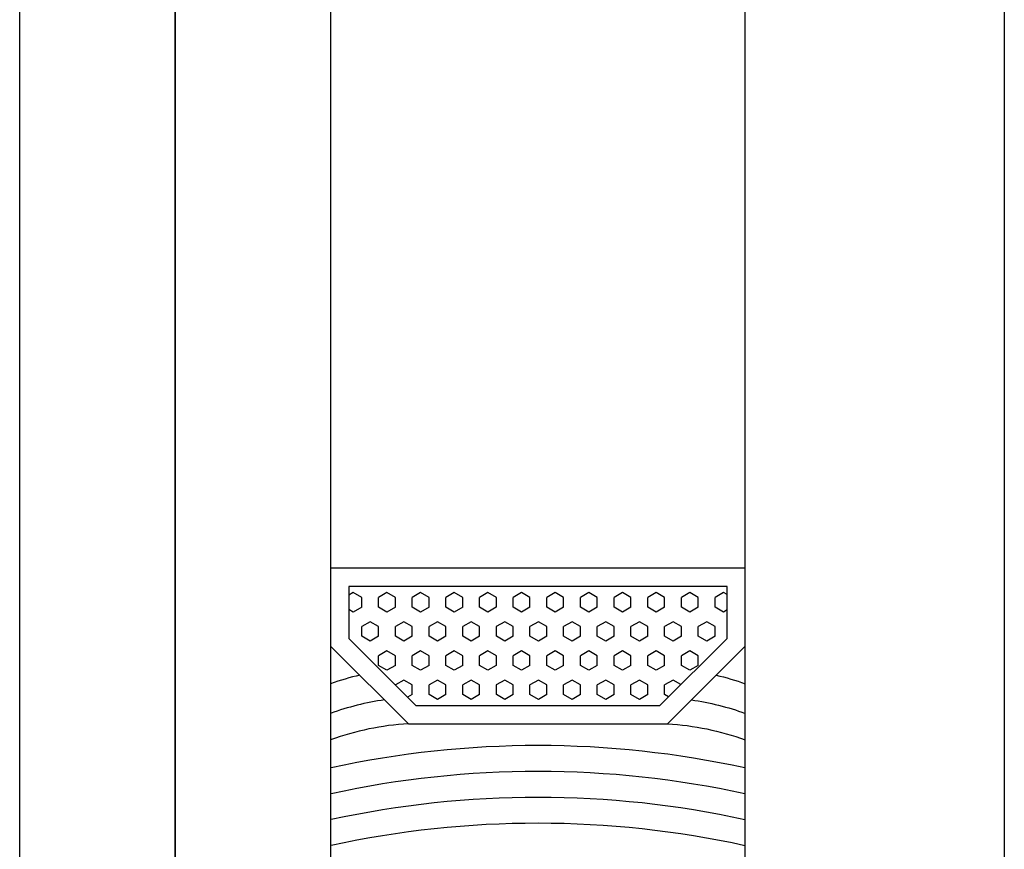
# Model space of a CAD drawing. Units: millimetres. Extents: x 190191 to 758478, y -189629 to 181124.
# Drawn here: x 233815 to 233853, y 70111 to 70143 of the extents above; entities that cross this region are included whole.
import ezdxf

# ---------------------------------------------------------------- set-up
doc = ezdxf.new("R2010")
doc.units = ezdxf.units.MM
doc.layers.add('Glass', color=140, linetype='Continuous', true_color=0x00bfff)
doc.layers.add('Thin', color=191, linetype='Continuous')
doc.layers.add('View', color=9, linetype='Continuous')

# ---------------------------------------------------------------- blocks, each defined once
blk = doc.blocks.new('*U222')
at = {"layer": 'Glass'}
for points in [[(199.503, 17.842), (200.003, 17.342), (200.003, 8.342), (199.503, 7.842), (-2475.325, 7.842), (-2475.825, 8.342), (-2475.825, 17.342), (-2475.325, 17.842)], [(-2481.425, -13.658), (-2481.425, -8.658), (-2480.925, -8.158), (204.616, -8.158), (205.116, -8.658), (205.116, -13.658), (204.616, -14.158), (-2480.925, -14.158)], [(-2481.425, -19.658), (-2481.425, -14.658), (-2480.925, -14.158), (204.616, -14.158), (205.116, -14.658), (205.116, -19.658), (204.616, -20.158), (-2480.925, -20.158)]]:
    blk.add_lwpolyline(points, close=True, dxfattribs=at)
blk = doc.blocks.new('Traverso Nord 15')
at = {"layer": 'Thin'}
h = blk.add_hatch(dxfattribs=at)
h.set_pattern_fill('HEX', color=256, scale=3, angle=270, style=0)
h.set_pattern_definition([(90, (3098.111, -10166.81475), (0.649519053, 2e-16), [0.375, -0.75]), (330, (3098.111, -10166.81475), (-0.324759526, -0.5625), [0.375, -0.75]), (30, (3098.111, -10166.43975), (0.324759527, -0.5625), [0.375, -0.75])])
h.paths.add_polyline_path([(2669.456, 1271.465), (2669.456, 1273.475), (2684.056, 1273.475), (2684.056, 1271.465), (2681.466, 1268.875), (2672.046, 1268.875)])
for points in [[(2668.756, 1271.175), (2668.756, 1274.175), (2684.756, 1274.175), (2684.756, 1271.175), (2681.756, 1268.175), (2671.756, 1268.175)], [(2669.456, 1271.465), (2669.456, 1273.475), (2684.056, 1273.475), (2684.056, 1271.465), (2681.466, 1268.875), (2672.046, 1268.875)]]:
    blk.add_lwpolyline(points, close=True, dxfattribs=at)
at = {"layer": 'Thin', "elevation": 0}
for points in [[(2669.879, 1270.051, 0.027957), (2668.756, 1269.72)], [(2670.833, 1269.098, 0.051214), (2668.756, 1268.576, 0.051214)], [(2671.756, 1268.175, 0.073479), (2668.756, 1267.551)]]:
    blk.add_lwpolyline(points, format="xyb", dxfattribs=at)
at = {"layer": 'Thin'}
for points in [[(2683.633, 1270.051, -0.027957), (2684.756, 1269.72)], [(2682.679, 1269.098, -0.051214), (2684.756, 1268.576, -0.051214)], [(2681.756, 1268.175, -0.073479), (2684.756, 1267.551)]]:
    blk.add_lwpolyline(points, format="xyb", dxfattribs=at)
for centre in [(2676.763, 1229.897), (2676.763, 1228.897), (2676.763, 1227.897), (2676.763, 1226.897)]:
    blk.add_arc(centre, 37.449, 77.7132, 102.3319, dxfattribs=at)
blk = doc.blocks.new('Facciata corte 2 cc')
at = {"layer": 'Glass', "rotation": 269.9999925537493}
blk.add_blockref('*U222', (538381.386, 5943.799), dxfattribs=at)
at = {"layer": 'Thin', "xscale": -1}
blk.add_blockref('Traverso Nord 15', (541057.984, 4495.608), dxfattribs=at)

msp = doc.modelspace()

# ---------------------------------------------------------------- block references
at = {"layer": 'View', "color": 114, "true_color": 0x139b48}
msp.add_blockref('Facciata corte 2 cc', (-304546.174, 64351.652), dxfattribs=at)

doc.saveas('drawing.dxf')
